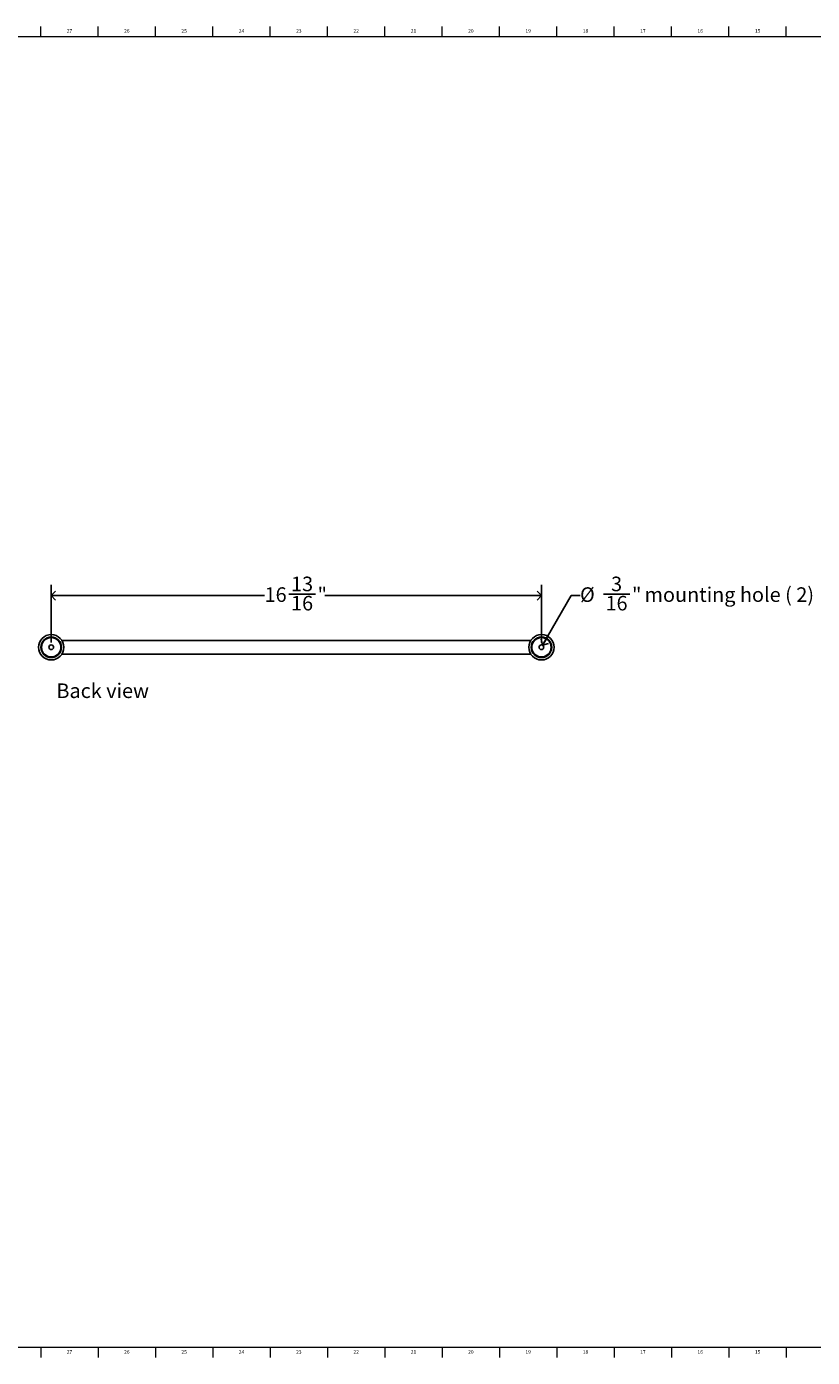
# Model space of a CAD drawing. Units: inches. Extents: x 0.2 to 89.8, y 0.2 to 45.8.
# Drawn here: x 36.6 to 63.6, y 0.2 to 45.8 of the extents above; entities that cross this region are included whole.
import ezdxf

# ---------------------------------------------------------------- set-up
doc = ezdxf.new("R2010")
doc.units = ezdxf.units.IN
doc.header["$MEASUREMENT"] = 0
for name, color, linetype in [('DIMS', 5, 'Continuous'), ('NOTES', 1, 'Continuous'), ('TITLE', 7, 'Continuous')]:
    doc.layers.add(name, color=color, linetype=linetype)
doc.styles.add('SLDTEXTSTYLE0', font='TXT', dxfattribs={"width": 0.605})
doc.styles.add('SLDTEXTSTYLE1', font='TXT', dxfattribs={"width": 0.75})
doc.dimstyles.new('SLDDIMSTYLE2', dxfattribs={"dimtxt": 0.5, "dimasz": 0.3, "dimexe": 0, "dimexo": 0.0625, "dimgap": 0.125, "dimtad": 0, "dimtih": 1, "dimtoh": 1, "dimdec": 6, "dimrnd": 1e-09, "dimzin": 12, "dimdsep": 46, "dimlunit": 5, "dimtxsty": 'SLDTEXTSTYLE0', "dimblk1": 'OPEN90', "dimblk2": 'OPEN90', "dimsah": 1, "dimcen": 0.09, "dimadec": 0, "dimazin": 3, "dimtfac": 1, "dimtofl": 0, "dimtmove": 0, "dimatfit": 3, "dimldrblk": 'OPEN90', "dimfxl": 1, "dimfrac": 2, "dimtolj": 1, "dimtzin": 12, "dimarcsym": 0})
doc.dimstyles.new('SLDDIMSTYLE4', dxfattribs={"dimtxt": 0.5, "dimasz": 0.3, "dimexe": 0, "dimexo": 0.0625, "dimgap": 0.125, "dimtad": 0, "dimtih": 1, "dimtoh": 1, "dimrnd": 1e-09, "dimzin": 12, "dimdsep": 46, "dimlunit": 5, "dimtxsty": 'SLDTEXTSTYLE0', "dimblk1": 'OPEN90', "dimblk2": 'OPEN90', "dimsah": 1, "dimcen": 0, "dimadec": 0, "dimazin": 3, "dimtfac": 1, "dimtofl": 0, "dimtmove": 0, "dimatfit": 3, "dimldrblk": 'OPEN90', "dimfxl": 1, "dimfrac": 2, "dimtolj": 1, "dimtzin": 12, "dimarcsym": 0})

# ---------------------------------------------------------------- blocks, each defined once
blk = doc.blocks.new('_Open90')
at = {"color": 0, "linetype": 'ByBlock', "lineweight": -2}
for p, q in [((0, 0), (-1, 0)), ((-0.5, 0.5), (0, 0)), ((0, 0), (-0.5, -0.5))]:
    blk.add_line(p, q, dxfattribs=at)
blk = doc.blocks.new('_D_3')
at = {"layer": 'DIMS'}
for p, q in [((37.482, 24.7), (37.482, 26.682)), ((54.311, 24.7), (54.311, 26.682)), ((37.482, 26.307), (44.806, 26.307)), ((45.642, 26.358), (46.552, 26.358)), ((54.311, 26.307), (46.869, 26.307))]:
    blk.add_line(p, q, dxfattribs=at)
at = {"layer": 'DIMS', "xscale": 0.3, "yscale": 0.3}
for p, rotation in [((37.482, 26.307, -0.224), 180), ((54.311, 26.307, -0.224), 360)]:
    blk.add_blockref('_Open90', p, dxfattribs=dict(at, rotation=rotation))
at = {"layer": 'DIMS', "char_height": 0.5, "attachment_point": 1, "style": 'SLDTEXTSTYLE0'}
for s, insert in [('13', (45.715, 26.959)), ('16', (44.806, 26.593)), ('"', (46.625, 26.593)), ('16', (45.715, 26.299))]:
    blk.add_mtext(s, dxfattribs=dict(at, insert=insert))
blk = doc.blocks.new('_D_4')
at = {"layer": 'DIMS'}
for p, q in [((54.352, 24.604), (55.335, 26.307)), ((55.335, 26.307), (55.635, 26.307)), ((56.437, 26.358), (57.347, 26.358))]:
    blk.add_line(p, q, dxfattribs=at)
at = {"layer": 'DIMS', "xscale": 0.3, "yscale": 0.3, "rotation": 240}
blk.add_blockref('_Open90', (54.352, 24.604, -0.224), dxfattribs=at)
at = {"layer": 'DIMS', "char_height": 0.5, "attachment_point": 1, "style": 'SLDTEXTSTYLE0'}
for s, insert in [('3', (56.701, 26.959)), ('%%c', (55.635, 26.592)), ('"', (57.42, 26.593)), ('mounting hole ( 2)', (57.851, 26.593)), ('16', (56.51, 26.299))]:
    blk.add_mtext(s, dxfattribs=dict(at, insert=insert))

msp = doc.modelspace()

# ---------------------------------------------------------------- linework, layer by layer
at = {"color": 7, "linetype": 'Continuous', "lineweight": 25}
for p, q in [((53.9457152, 24.7703194), (37.8477362, 24.7703194)), ((37.8474484, 24.2973194), (53.946003, 24.2973194)), ((37.3886056, 24.202321), (37.3886056, 24.1934961)), ((37.5761056, 24.1934961), (37.5761056, 24.202321)), ((54.2173458, 24.202321), (54.2173458, 24.1934961)), ((54.4048458, 24.1934961), (54.4048458, 24.202321))]:
    msp.add_line(p, q, dxfattribs=at)
for centre, radius in [((37.4823556, 24.5338194), 0.435), ((37.4823556, 24.5338194), 0.353), ((37.4823556, 24.5338194), 0.3445), ((37.4823556, 24.5338194), 0.332), ((54.3110958, 24.5338194), 0.435), ((54.3110958, 24.5338194), 0.353), ((54.3110958, 24.5338194), 0.3445), ((54.3110958, 24.5338194), 0.332), ((37.4823556, 24.5338194), 0.081), ((54.3110958, 24.5338194), 0.081)]:
    msp.add_circle(centre, radius, dxfattribs=at)
at = {"layer": 'TITLE', "linetype": 'Continuous', "lineweight": 18}
for p, q in [((37.1259843, 45.5), (37.1259843, 45.8346457)), ((39.0944882, 45.5), (39.0944882, 45.8346457)), ((41.0629921, 45.5), (41.0629921, 45.8346457)), ((43.0314961, 45.5), (43.0314961, 45.8346457)), ((45, 45.5000394), (45, 45.8346457)), ((46.9685039, 45.5), (46.9685039, 45.8346457)), ((48.9370079, 45.5), (48.9370079, 45.8346457)), ((50.9055118, 45.5), (50.9055118, 45.8346457)), ((52.8740157, 45.5), (52.8740157, 45.8346457)), ((54.8425197, 45.5), (54.8425197, 45.8346457)), ((56.8110236, 45.5), (56.8110236, 45.8346457)), ((58.7795276, 45.5), (58.7795276, 45.8346457)), ((60.7480315, 45.5), (60.7480315, 45.8346457)), ((62.7165354, 45.5), (62.7165354, 45.8346457)), ((0.5, 45.5), (89.5, 45.5)), ((45, 45.5000394), (45, 45.4999606)), ((89.5, 0.5), (0.5, 0.5)), ((37.1259843, 0.5), (37.1259843, 0.1653543)), ((39.0944882, 0.5), (39.0944882, 0.1653543)), ((41.0629921, 0.5), (41.0629921, 0.1653543)), ((43.0314961, 0.5), (43.0314961, 0.1653543)), ((45, 0.4999606), (45, 0.5000394)), ((45, 0.4999606), (45, 0.1653543)), ((46.9685039, 0.5), (46.9685039, 0.1653543)), ((48.9370079, 0.5), (48.9370079, 0.1653543)), ((50.9055118, 0.5), (50.9055118, 0.1653543)), ((52.8740157, 0.5), (52.8740157, 0.1653543)), ((54.8425197, 0.5), (54.8425197, 0.1653543)), ((56.8110236, 0.5), (56.8110236, 0.1653543)), ((58.7795276, 0.5), (58.7795276, 0.1653543)), ((60.7480315, 0.5), (60.7480315, 0.1653543)), ((62.7165354, 0.5), (62.7165354, 0.1653543))]:
    msp.add_line(p, q, dxfattribs=at)

# ---------------------------------------------------------------- texts
at = {"layer": 'NOTES', "insert": (37.6603798, 23.2934759), "char_height": 0.5, "attachment_point": 1, "style": 'SLDTEXTSTYLE0'}
msp.add_mtext('Back view', dxfattribs=at)
at = {"layer": 'TITLE', "char_height": 0.125, "attachment_point": 2, "style": 'SLDTEXTSTYLE1'}
for s, insert in [('27', (38.1077189, 45.7486663)), ('26', (40.0762228, 45.7486663)), ('25', (42.0447267, 45.7486663)), ('24', (44.0132307, 45.7486663)), ('23', (45.9817346, 45.7486663)), ('22', (47.9502385, 45.7486663)), ('21', (49.9187425, 45.7486663)), ('20', (51.8872464, 45.7486663)), ('19', (53.8557504, 45.7486663)), ('18', (55.8242543, 45.7486663)), ('17', (57.7927582, 45.7486663)), ('16', (59.7612622, 45.7486663)), ('15', (61.7297661, 45.7486663)), ('27', (38.1077189, 0.4140206)), ('26', (40.0762228, 0.4140206)), ('25', (42.0447267, 0.4140206)), ('24', (44.0132307, 0.4140206)), ('23', (45.9817346, 0.4140206)), ('22', (47.9502385, 0.4140206)), ('21', (49.9187425, 0.4140206)), ('20', (51.8872464, 0.4140206)), ('19', (53.8557504, 0.4140206)), ('18', (55.8242543, 0.4140206)), ('17', (57.7927582, 0.4140206)), ('16', (59.7612622, 0.4140206)), ('15', (61.7297661, 0.4140206))]:
    msp.add_mtext(s, dxfattribs=dict(at, insert=insert))

# ---------------------------------------------------------------- dimensions: what is measured, and where the dimension line sits
at = {"layer": 'DIMS'}
dim = msp.add_linear_dim(base=(54.3110958, 26.307402), p1=(37.4823556, 24.5338194), p2=(54.3110958, 24.5338194), dimstyle='SLDDIMSTYLE2', dxfattribs=at)
dim.commit()
dim.dimension.update_dxf_attribs({"geometry": '_D_3', "text_midpoint": (45.8371685, 26.307402), "dimtype": 160})
dim = msp.add_diameter_dim_2p(p1=(54.2705958, 24.4636713), p2=(54.3515958, 24.6039674), text='<> mounting hole ( 2)', dimstyle='SLDDIMSTYLE4', dxfattribs=at)
dim.commit()
dim.dimension.update_dxf_attribs({"geometry": '_D_4', "text_midpoint": (59.5127653, 26.307402), "dimtype": 163})

doc.saveas('drawing.dxf')
